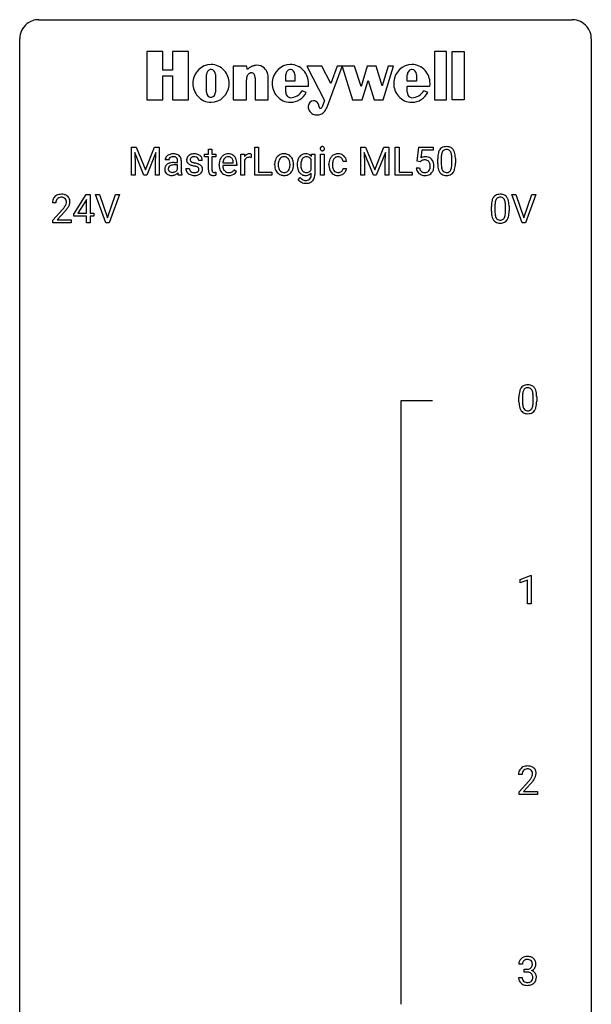
# Model space of a CAD drawing. Extents: x 2.8 to 26.6, y -2.8 to 76.6.
# Drawn here: x 2.8 to 26.6, y 35.6 to 76.6 of the extents above; entities that cross this region are included whole.
import ezdxf

# ---------------------------------------------------------------- set-up
doc = ezdxf.new("R2010")
doc.units = 0
doc.layers.add('DEFAULT_255_1_234', color=255, linetype='CONTINUOUS')
doc.layers.add('DEFAULT_255_2_778', color=255, linetype='CONTINUOUS')

msp = doc.modelspace()

# ---------------------------------------------------------------- linework, layer by layer
at = {"layer": 'DEFAULT_255_1_234'}
for p, q in [((7.432, 71.294), (7.631, 71.294)), ((7.432, 70.125), (7.432, 71.294)), ((7.954, 70.125), (7.571, 71.069)), ((7.571, 71.069), (7.586, 70.58)), ((7.631, 71.294), (8.013, 70.34)), ((8.013, 70.34), (8.395, 71.294)), ((8.456, 71.072), (8.072, 70.125)), ((8.395, 71.294), (8.595, 71.294)), ((8.441, 70.58), (8.456, 71.072)), ((8.595, 71.294), (8.595, 70.125)), ((10.482, 70.879), (10.482, 70.994)), ((10.482, 70.994), (10.64, 70.994)), ((10.64, 71.204), (10.789, 71.204)), ((10.64, 70.994), (10.64, 71.204)), ((10.789, 71.204), (10.789, 70.994)), ((10.789, 70.994), (10.951, 70.994)), ((10.951, 70.994), (10.951, 70.879)), ((11.996, 70.125), (11.996, 70.994)), ((11.996, 70.994), (12.141, 70.994)), ((12.141, 70.994), (12.143, 70.893)), ((12.416, 70.999), (12.416, 70.86)), ((12.576, 70.125), (12.576, 71.294)), ((12.576, 71.294), (12.731, 71.294)), ((12.731, 71.294), (12.731, 70.251)), ((14.932, 70.897), (14.939, 70.994)), ((14.939, 70.994), (15.075, 70.994)), ((15.075, 70.994), (15.075, 70.146)), ((15.312, 70.125), (15.312, 70.994)), ((15.312, 70.994), (15.46, 70.994)), ((15.46, 70.994), (15.46, 70.125)), ((16.989, 71.294), (17.189, 71.294)), ((16.989, 70.125), (16.989, 71.294)), ((17.511, 70.125), (17.128, 71.069)), ((17.128, 71.069), (17.144, 70.58)), ((17.189, 71.294), (17.571, 70.34)), ((17.571, 70.34), (17.953, 71.294)), ((18.013, 71.072), (17.63, 70.125)), ((17.953, 71.294), (18.153, 71.294)), ((17.999, 70.58), (18.013, 71.072)), ((18.153, 71.294), (18.153, 70.125)), ((18.425, 70.125), (18.425, 71.294)), ((18.425, 71.294), (18.58, 71.294)), ((18.58, 71.294), (18.58, 70.251)), ((19.34, 70.711), (19.4, 71.294)), ((19.4, 71.294), (19.999, 71.294)), ((19.526, 71.157), (19.49, 70.838)), ((19.999, 71.157), (19.526, 71.157)), ((19.999, 71.294), (19.999, 71.157)), ((7.586, 70.58), (7.586, 70.125)), ((8.441, 70.125), (8.441, 70.58)), ((8.987, 70.753), (8.837, 70.753)), ((9.213, 70.652), (9.358, 70.652)), ((9.358, 70.546), (9.241, 70.546)), ((9.358, 70.652), (9.358, 70.72)), ((9.358, 70.368), (9.358, 70.546)), ((9.506, 70.728), (9.506, 70.328)), ((10.386, 70.738), (10.236, 70.738)), ((10.64, 70.879), (10.482, 70.879)), ((10.64, 70.34), (10.64, 70.879)), ((10.951, 70.879), (10.789, 70.879)), ((10.789, 70.879), (10.789, 70.34)), ((11.087, 70.535), (11.087, 70.562)), ((11.24, 70.639), (11.676, 70.639)), ((11.676, 70.639), (11.676, 70.65)), ((11.824, 70.578), (11.824, 70.517)), ((12.145, 70.742), (12.145, 70.125)), ((13.398, 70.557), (13.398, 70.567)), ((14.19, 70.56), (14.19, 70.55)), ((14.925, 70.362), (14.925, 70.759)), ((15.659, 70.551), (15.659, 70.576)), ((15.808, 70.57), (15.808, 70.542)), ((16.392, 70.695), (16.251, 70.695)), ((17.144, 70.58), (17.144, 70.125)), ((17.999, 70.125), (17.999, 70.58)), ((19.459, 70.68), (19.34, 70.711)), ((19.499, 70.713), (19.459, 70.68)), ((20.191, 70.603), (20.191, 70.802)), ((20.339, 70.838), (20.339, 70.6)), ((20.78, 70.583), (20.78, 70.827)), ((20.929, 70.816), (20.929, 70.623)), ((9.537, 70.138), (9.537, 70.125)), ((9.703, 70.392), (9.852, 70.392)), ((10.955, 70.245), (10.955, 70.125)), ((11.824, 70.517), (11.235, 70.517)), ((11.722, 70.347), (11.813, 70.276)), ((12.731, 70.251), (13.285, 70.251)), ((13.285, 70.251), (13.285, 70.125)), ((14.925, 70.137), (14.925, 70.211)), ((16.251, 70.399), (16.392, 70.399)), ((18.58, 70.251), (19.135, 70.251)), ((19.135, 70.251), (19.135, 70.125)), ((19.299, 70.432), (19.439, 70.432)), ((7.586, 70.125), (7.432, 70.125)), ((8.072, 70.125), (7.954, 70.125)), ((8.595, 70.125), (8.441, 70.125)), ((9.537, 70.125), (9.381, 70.125)), ((12.145, 70.125), (11.996, 70.125)), ((13.285, 70.125), (12.576, 70.125)), ((14.385, 69.933), (14.462, 70.022)), ((15.46, 70.125), (15.312, 70.125)), ((17.144, 70.125), (16.989, 70.125)), ((17.63, 70.125), (17.511, 70.125)), ((18.153, 70.125), (17.999, 70.125)), ((19.135, 70.125), (18.425, 70.125)), ((5.03, 68.499), (5.554, 69.31)), ((5.554, 69.31), (5.712, 69.31)), ((5.712, 69.31), (5.712, 68.533)), ((6.367, 68.14), (5.934, 69.31)), ((5.934, 69.31), (6.102, 69.31)), ((6.102, 69.31), (6.434, 68.345)), ((6.434, 68.345), (6.768, 69.31)), ((6.937, 69.31), (6.503, 68.14)), ((6.768, 69.31), (6.937, 69.31)), ((23.714, 68.14), (23.281, 69.31)), ((23.281, 69.31), (23.449, 69.31)), ((23.449, 69.31), (23.782, 68.345)), ((23.782, 68.345), (24.116, 69.31)), ((24.285, 69.31), (23.851, 68.14)), ((24.116, 69.31), (24.285, 69.31)), ((4.287, 68.965), (4.139, 68.965)), ((5.545, 69.074), (5.199, 68.533)), ((5.563, 69.107), (5.545, 69.074)), ((5.563, 68.533), (5.563, 69.107)), ((4.161, 68.247), (4.566, 68.697)), ((4.654, 68.601), (4.34, 68.262)), ((5.03, 68.412), (5.03, 68.499)), ((5.199, 68.533), (5.563, 68.533)), ((5.712, 68.533), (5.874, 68.533)), ((5.874, 68.533), (5.874, 68.412)), ((22.428, 68.619), (22.428, 68.817)), ((22.576, 68.854), (22.576, 68.616)), ((23.017, 68.599), (23.017, 68.842)), ((23.166, 68.832), (23.166, 68.639)), ((4.161, 68.14), (4.161, 68.247)), ((4.927, 68.14), (4.161, 68.14)), ((4.34, 68.262), (4.927, 68.262)), ((4.927, 68.262), (4.927, 68.14)), ((5.563, 68.412), (5.03, 68.412)), ((5.563, 68.14), (5.563, 68.412)), ((5.712, 68.14), (5.563, 68.14)), ((5.874, 68.412), (5.712, 68.412)), ((5.712, 68.412), (5.712, 68.14)), ((6.503, 68.14), (6.367, 68.14)), ((23.851, 68.14), (23.714, 68.14)), ((23.577, 60.682), (23.577, 60.88)), ((23.726, 60.916), (23.726, 60.678)), ((24.167, 60.662), (24.167, 60.905)), ((24.315, 60.894), (24.315, 60.702)), ((23.63, 53.281), (24.055, 53.44)), ((24.055, 53.44), (24.079, 53.44)), ((24.079, 53.44), (24.079, 52.265)), ((23.63, 53.146), (23.63, 53.281)), ((23.929, 53.256), (23.63, 53.146)), ((23.929, 52.265), (23.929, 53.256)), ((24.079, 52.265), (23.929, 52.265)), ((23.708, 45.153), (23.559, 45.153)), ((23.582, 44.435), (23.987, 44.884)), ((24.074, 44.789), (23.761, 44.449)), ((23.582, 44.328), (23.582, 44.435)), ((24.348, 44.328), (23.582, 44.328)), ((23.761, 44.449), (24.348, 44.449)), ((24.348, 44.449), (24.348, 44.328)), ((23.719, 37.253), (23.571, 37.253)), ((23.798, 36.926), (23.798, 37.047)), ((23.798, 37.047), (23.91, 37.047)), ((23.91, 36.926), (23.798, 36.926)), ((23.56, 36.699), (23.71, 36.699))]:
    msp.add_line(p, q, dxfattribs=at)
for centre, radius, start, end in [((9.119, 70.697), 0.298, 120.8285, 142.4132), ((9.161, 70.632), 0.375, 113.9638, 121.187), ((9.175, 70.598), 0.411, 93.3785, 113.8198), ((9.182, 70.522), 0.488, 89.9746, 93.7491), ((9.186, 70.526), 0.484, 79.1326, 90.3872), ((9.218, 70.688), 0.319, 60.1436, 79.3655), ((9.244, 70.737), 0.263, 48.6192, 59.6467), ((10.024, 70.687), 0.32, 100.441, 128.9081), ((10.052, 70.558), 0.452, 89.6985, 100.9027), ((10.057, 70.542), 0.468, 77.6965, 90.4077), ((10.09, 70.685), 0.321, 50.7277, 78.0399), ((11.476, 70.64), 0.372, 122.8617, 133.9708), ((11.466, 70.662), 0.347, 89.8249, 123.4199), ((11.471, 70.598), 0.412, 74.7876, 90.5483), ((11.5, 70.706), 0.3, 39.8178, 74.7634), ((12.368, 70.756), 0.263, 127.8166, 148.6302), ((12.343, 70.782), 0.227, 91.333, 126.7876), ((12.35, 70.711), 0.299, 89.9866, 92.4688), ((12.351, 70.738), 0.272, 85.359, 90.1623), ((12.359, 70.839), 0.171, 78.4019, 85.4595), ((12.374, 70.908), 0.1, 67.7858, 78.5728), ((12.385, 70.936), 0.0703, 63.4836, 67.3063), ((13.776, 70.65), 0.358, 121.7044, 134.7769), ((13.783, 70.637), 0.372, 93.4002, 121.5398), ((13.793, 70.555), 0.455, 89.9706, 93.977), ((13.797, 70.594), 0.416, 71.3323, 90.6162), ((13.814, 70.654), 0.354, 41.1815, 70.7072), ((14.673, 70.712), 0.297, 94.3317, 143.2675), ((14.683, 70.634), 0.376, 89.9491, 95.0095), ((14.687, 70.65), 0.36, 72.9496, 90.608), ((14.708, 70.724), 0.283, 37.7742, 72.51), ((15.397, 71.225), 0.0979, 161.4151, 180.5526), ((15.41, 71.224), 0.111, 179.9429, 185.0961), ((15.383, 71.22), 0.0834, 184.1069, 222.4604), ((15.385, 71.229), 0.085, 138.1827, 160.9307), ((15.374, 71.238), 0.0704, 104.6369, 138.004), ((15.37, 71.209), 0.0661, 222.5063, 237.9907), ((15.377, 71.221), 0.0802, 238.5431, 259.1288), ((15.385, 71.201), 0.109, 92.0601, 105.2189), ((15.386, 71.265), 0.125, 258.8431, 270.4154), ((15.387, 71.167), 0.143, 89.9756, 92.5012), ((15.388, 71.19), 0.12, 78.0235, 90.4478), ((15.387, 71.287), 0.147, 269.9695, 272.816), ((15.39, 71.25), 0.11, 272.3547, 285.8953), ((15.397, 71.231), 0.078, 55.0515, 78.3369), ((15.401, 71.213), 0.0718, 285.4397, 316.5324), ((15.402, 71.24), 0.0683, 42.0501, 54.4514), ((15.389, 71.227), 0.0866, 1.7497, 42.1496), ((15.394, 71.219), 0.0808, 316.7107, 341.6517), ((15.38, 71.223), 0.0956, 342.1071, 0.5529), ((15.363, 71.224), 0.112, 359.9853, 2.8365), ((16.023, 70.662), 0.346, 122.0165, 133.2055), ((16.027, 70.653), 0.355, 97.8732, 121.7531), ((16.044, 70.548), 0.462, 89.8471, 98.2769), ((16.049, 70.609), 0.401, 73.376, 90.52), ((16.069, 70.681), 0.326, 47.7086, 73.051), ((20.934, 70.858), 0.74, 164.3059, 173.9002), ((20.643, 70.942), 0.437, 148.7922, 164.5684), ((20.548, 70.995), 0.328, 144.5884, 148.1176), ((20.513, 71.019), 0.286, 101.6441, 144.5142), ((21.184, 70.842), 0.844, 172.0259, 178.0703), ((20.854, 70.89), 0.511, 163.3763, 172.1411), ((20.645, 70.953), 0.292, 149.4209, 163.6286), ((20.539, 71.017), 0.168, 105.7981, 149.7388), ((20.556, 70.85), 0.46, 89.5284, 102.582), ((20.557, 70.951), 0.237, 89.3807, 105.6763), ((20.564, 70.846), 0.464, 77.0438, 90.5081), ((20.561, 70.925), 0.263, 81.106, 90.2185), ((20.579, 71.013), 0.173, 30.7408, 82.4657), ((20.604, 71.01), 0.295, 48.2779, 77.4995), ((20.526, 70.979), 0.236, 24.2871, 31.3936), ((20.409, 70.929), 0.363, 12.0806, 23.8174), ((20.133, 70.868), 0.646, 4.8362, 12.2905), ((20.611, 71.023), 0.281, 36.3142, 47.6306), ((20.524, 70.964), 0.386, 18.2932, 35.6769), ((20.27, 70.877), 0.654, 8.0247, 18.5605), ((19.854, 70.816), 1.075, 1.1274, 8.1718), ((9.06, 70.38), 0.239, 125.0524, 160.2034), ((9.027, 70.752), 0.19, 151.6375, 179.6794), ((9.088, 70.722), 0.257, 142.4988, 152.1325), ((9.126, 70.29), 0.351, 106.2672, 125.4299), ((9.095, 70.753), 0.108, 141.3334, 180.3475), ((9.133, 70.724), 0.156, 126.173, 141.5004), ((9.184, 70.103), 0.547, 95.4857, 106.5349), ((9.157, 70.693), 0.195, 103.4485, 126.5404), ((9.193, 70.179), 0.364, 96.9938, 109.7782), ((9.172, 70.63), 0.26, 89.5853, 103.4592), ((9.211, 69.853), 0.798, 89.8515, 95.7225), ((9.237, 69.849), 0.697, 89.6429, 97.2871), ((9.174, 70.571), 0.32, 85.3352, 90.0851), ((9.183, 70.662), 0.228, 72.611, 85.7233), ((9.208, 70.738), 0.148, 45.8098, 73.0032), ((9.204, 70.737), 0.151, 14.2187, 45.2026), ((9.147, 70.722), 0.211, 359.5037, 14.3185), ((9.249, 70.744), 0.255, 9.0349, 48.4845), ((9.141, 70.72), 0.365, 1.209, 10.0233), ((9.953, 70.757), 0.22, 132.0054, 180.3943), ((9.969, 70.755), 0.236, 179.8809, 187.434), ((9.915, 70.746), 0.182, 186.913, 213.9619), ((9.918, 70.749), 0.186, 214.3062, 220.5065), ((9.952, 70.78), 0.232, 220.8667, 234.5494), ((10.019, 70.696), 0.31, 129.232, 133.5302), ((10.015, 70.866), 0.338, 234.4047, 243.2862), ((10.077, 70.992), 0.479, 243.3097, 249.9709), ((9.994, 70.762), 0.113, 151.3635, 180.0701), ((10.025, 70.76), 0.144, 179.217, 179.9954), ((9.989, 70.759), 0.107, 179.304, 198.4225), ((9.97, 70.754), 0.0877, 199.2896, 238.6035), ((9.999, 70.757), 0.119, 126.9083, 150.3166), ((10.178, 71.264), 0.769, 249.9011, 254.7553), ((10.03, 70.848), 0.2, 237.9846, 246.8745), ((10.016, 70.737), 0.145, 113.7226, 127.4763), ((10.116, 71.045), 0.414, 246.6235, 251.8169), ((10.035, 70.69), 0.196, 98.9683, 113.457), ((10.219, 71.354), 0.74, 251.7134, 255.0778), ((10.052, 70.587), 0.301, 89.6766, 99.1265), ((10.339, 71.801), 1.203, 255.0367, 257.4706), ((10.055, 70.639), 0.248, 81.4465, 90.171), ((9.828, 69.499), 1.155, 73.6838, 77.5017), ((10.067, 70.704), 0.183, 49.7981, 82.1218), ((9.937, 69.869), 0.769, 68.7044, 73.725), ((10.066, 70.704), 0.183, 43.8048, 49.6272), ((10.107, 70.739), 0.13, 359.805, 45.1545), ((10.027, 70.102), 0.519, 63.5906, 68.6627), ((10.104, 70.256), 0.347, 54.7106, 63.7014), ((10.135, 70.737), 0.253, 25.7545, 51.0957), ((10.167, 70.343), 0.24, 41.0622, 54.8487), ((10.135, 70.742), 0.251, 359.2469, 24.7394), ((11.666, 70.566), 0.579, 167.4007, 180.3177), ((11.561, 70.588), 0.472, 154.1836, 167.2508), ((11.498, 70.621), 0.4, 134.315, 154.5315), ((11.737, 70.578), 0.501, 169.8376, 173.0566), ((11.621, 70.601), 0.382, 158.5846, 170.1721), ((11.507, 70.647), 0.259, 137.511, 158.8516), ((11.469, 70.681), 0.208, 118.0551, 137.454), ((11.464, 70.686), 0.202, 89.2019, 117.2852), ((11.467, 70.634), 0.254, 83.728, 90.0965), ((11.479, 70.707), 0.18, 41.1646, 85.0014), ((11.459, 70.69), 0.207, 29.017, 41.1488), ((11.405, 70.662), 0.268, 12.6958, 28.6404), ((11.268, 70.629), 0.408, 2.9092, 12.8847), ((11.449, 70.666), 0.365, 16.8991, 39.483), ((11.259, 70.606), 0.564, 4.9636, 17.2026), ((11.018, 70.58), 0.807, 359.8835, 5.2834), ((12.388, 70.639), 0.264, 155.6587, 157.2539), ((12.319, 70.678), 0.186, 107.1346, 157.6458), ((12.34, 70.603), 0.263, 89.276, 106.6214), ((12.343, 70.358), 0.508, 86.8039, 90.0431), ((12.349, 70.454), 0.411, 80.6754, 86.8933), ((13.957, 70.57), 0.559, 166.3004, 180.3318), ((14.012, 70.553), 0.614, 179.6102, 192.0693), ((13.871, 70.59), 0.47, 153.8608, 166.0967), ((13.804, 70.625), 0.395, 135.1317, 154.2536), ((14.22, 70.551), 0.672, 174.1229, 180.1565), ((14.054, 70.546), 0.507, 179.6363, 190.6163), ((14.005, 70.576), 0.456, 162.9447, 174.3732), ((13.847, 70.625), 0.29, 143.0176, 163.2341), ((13.836, 70.63), 0.279, 141.4659, 142.3796), ((13.793, 70.669), 0.221, 115.7997, 142.2901), ((13.79, 70.665), 0.223, 89.1921, 114.7099), ((13.793, 70.608), 0.28, 88.8937, 90.0047), ((13.797, 70.665), 0.223, 63.3366, 89.7195), ((13.792, 70.665), 0.225, 36.5916, 62.2443), ((13.743, 70.623), 0.29, 31.3009, 37.3959), ((13.703, 70.602), 0.335, 10.9989, 30.8319), ((13.55, 70.57), 0.491, 359.6236, 11.2016), ((13.373, 70.566), 0.668, 354.7285, 0.1206), ((13.766, 70.61), 0.418, 12.1972, 41.3446), ((13.573, 70.565), 0.616, 359.5703, 12.5804), ((13.62, 70.546), 0.569, 347.0198, 0.3189), ((15.055, 70.571), 0.715, 169.8803, 180.3465), ((15.203, 70.565), 0.862, 179.9296, 184.255), ((14.82, 70.614), 0.475, 152.8533, 170.0827), ((14.736, 70.654), 0.383, 142.015, 152.4184), ((15.213, 70.553), 0.723, 173.1877, 180.2462), ((15.071, 70.547), 0.581, 179.699, 188.5749), ((14.946, 70.586), 0.454, 162.5984, 173.3419), ((14.776, 70.64), 0.276, 144.7983, 162.8715), ((14.712, 70.688), 0.196, 111.1808, 145.0425), ((14.722, 70.675), 0.211, 143.9744, 144.1061), ((14.718, 70.661), 0.223, 89.2839, 110.1848), ((14.721, 70.595), 0.288, 87.2706, 90.0171), ((14.729, 70.67), 0.213, 48.5793, 88.6245), ((14.693, 70.636), 0.263, 27.9929, 47.6314), ((16.252, 70.579), 0.592, 168.6149, 180.287), ((16.425, 70.551), 0.766, 179.9791, 182.4592), ((16.131, 70.603), 0.47, 154.9162, 168.5402), ((16.039, 70.648), 0.367, 133.5747, 155.2559), ((16.45, 70.572), 0.642, 173.8424, 180.1786), ((16.395, 70.539), 0.588, 179.7029, 188.2277), ((16.236, 70.597), 0.427, 162.665, 174.0805), ((16.085, 70.646), 0.268, 143.2847, 162.9353), ((16.029, 70.688), 0.198, 107.6883, 143.3583), ((16.043, 70.637), 0.251, 89.3773, 107.2071), ((16.046, 70.631), 0.257, 88.1084, 90.0062), ((16.052, 70.691), 0.197, 46.4987, 89.3298), ((16.052, 70.688), 0.199, 24.487, 46.944), ((16.029, 70.68), 0.223, 3.7807, 23.9357), ((16.082, 70.692), 0.309, 3.7443, 48.0844), ((15.983, 70.676), 0.409, 2.6192, 5.0432), ((19.676, 70.52), 0.368, 93.7182, 120.2539), ((19.606, 70.572), 0.176, 114.1951, 127.3641), ((19.629, 70.518), 0.235, 98.9831, 113.8909), ((19.649, 70.395), 0.36, 89.6805, 99.1614), ((19.651, 70.462), 0.293, 84.6958, 90.0676), ((19.685, 70.439), 0.449, 89.966, 94.2496), ((19.664, 70.544), 0.211, 41.785, 85.9893), ((19.689, 70.498), 0.39, 73.8043, 90.5586), ((19.713, 70.584), 0.302, 41.3071, 73.543), ((19.641, 70.524), 0.241, 12.649, 41.6081), ((19.535, 70.498), 0.35, 359.5577, 12.9535), ((19.671, 70.548), 0.356, 13.5076, 41.2174), ((19.507, 70.505), 0.526, 1.1331, 13.8829), ((21.386, 70.807), 1.195, 173.7676, 180.2316), ((21.543, 70.621), 1.353, 180.7449, 181.151), ((21.263, 70.611), 1.072, 180.8976, 188.0056), ((21.487, 70.828), 1.148, 177.8632, 179.5044), ((21.38, 70.597), 1.04, 179.7996, 185.246), ((19.918, 70.582), 0.862, 351.8069, 357.7959), ((19.712, 70.83), 1.068, 359.809, 4.9408), ((19.594, 70.598), 1.186, 357.5872, 359.2678), ((19.704, 70.619), 1.225, 353.8442, 0.2288), ((19.53, 70.803), 1.399, 0.5424, 1.3863), ((9.104, 70.369), 0.285, 161.0341, 180.6821), ((9.112, 70.366), 0.293, 179.9841, 182.768), ((9.053, 70.359), 0.234, 181.8953, 229.5704), ((9.087, 70.391), 0.279, 228.6141, 255.355), ((9.099, 70.391), 0.131, 137.4539, 182.1083), ((9.136, 70.385), 0.168, 179.4393, 195.72), ((9.095, 70.374), 0.125, 195.8684, 230.1572), ((9.126, 70.357), 0.174, 109.0087, 135.3266), ((9.119, 70.403), 0.163, 230.1531, 259.7486), ((9.133, 70.468), 0.23, 259.2464, 270.2915), ((9.116, 70.44), 0.332, 269.5042, 293.248), ((9.134, 70.499), 0.261, 270.0069, 300.5035), ((9.103, 70.458), 0.353, 294.008, 316.7604), ((9.147, 70.486), 0.244, 299.5482, 315.6095), ((9.176, 70.457), 0.202, 315.868, 334.0597), ((10.086, 70.304), 0.731, 186.869, 189.1979), ((9.804, 70.258), 0.446, 189.1576, 192.3971), ((9.609, 70.214), 0.245, 192.2919, 197.3449), ((9.485, 70.175), 0.116, 197.0791, 205.8742), ((10.27, 70.325), 0.764, 179.8161, 185.3206), ((10, 70.3), 0.493, 185.2474, 192.7954), ((9.824, 70.259), 0.312, 192.7198, 202.9585), ((9.952, 70.392), 0.249, 179.9706, 215.1573), ((9.981, 70.408), 0.282, 214.4012, 228.676), ((10.007, 70.441), 0.324, 228.9685, 245.7045), ((10.022, 70.399), 0.17, 182.4299, 203.033), ((10.003, 70.394), 0.151, 203.7988, 232.5485), ((10.035, 70.499), 0.388, 245.4963, 259.0227), ((10.031, 70.429), 0.196, 232.3783, 256.3935), ((10.282, 71.64), 1.159, 254.6902, 258.0466), ((10.054, 70.518), 0.288, 256.1045, 268.4627), ((9.837, 69.542), 0.985, 75.681, 78.0062), ((10.059, 70.598), 0.368, 268.0716, 270.0138), ((10.061, 70.57), 0.34, 269.7031, 278.8342), ((9.921, 69.866), 0.651, 71.3164, 75.8006), ((10.079, 70.457), 0.226, 278.6729, 292.8233), ((10.011, 70.131), 0.371, 64.8282, 71.42), ((10.099, 70.407), 0.172, 293.1452, 303.6656), ((10.088, 70.293), 0.192, 54.3827, 65.0623), ((10.101, 70.447), 0.334, 282.9363, 306.5646), ((10.125, 70.37), 0.126, 303.1248, 321.7428), ((10.138, 70.362), 0.106, 19.3541, 54.6485), ((10.144, 70.353), 0.101, 322.4749, 1.1291), ((10.118, 70.357), 0.128, 359.3335, 18.5871), ((10.127, 70.409), 0.288, 307.0242, 308.5578), ((10.167, 70.364), 0.228, 307.7358, 334.7849), ((10.201, 70.374), 0.194, 34.4951, 40.7106), ((10.205, 70.379), 0.187, 9.3763, 34.0834), ((10.16, 70.362), 0.234, 335.8655, 0.8022), ((10.14, 70.367), 0.254, 359.7695, 9.7663), ((11.07, 70.339), 0.43, 179.8987, 184.9681), ((10.946, 70.327), 0.305, 184.6405, 196.827), ((10.844, 70.295), 0.198, 196.5084, 219.4318), ((10.811, 70.269), 0.156, 219.9741, 230.1991), ((10.818, 70.28), 0.169, 230.8037, 257.7417), ((10.99, 70.339), 0.201, 179.7026, 187.918), ((10.915, 70.328), 0.125, 187.7546, 200.2447), ((10.873, 70.312), 0.0805, 200.1304, 219.1741), ((10.859, 70.303), 0.0641, 220.4434, 249.6172), ((10.875, 70.342), 0.106, 249.1033, 262.7752), ((10.884, 70.405), 0.17, 262.4913, 270.2612), ((10.883, 70.427), 0.191, 270.3092, 275.6625), ((10.869, 70.577), 0.342, 275.561, 279.0879), ((10.836, 70.786), 0.554, 279.0365, 281.5011), ((10.8, 70.967), 0.738, 281.4244, 282.1018), ((11.654, 70.532), 0.567, 179.6531, 191.4989), ((11.481, 70.493), 0.39, 190.9375, 223.3654), ((11.46, 70.472), 0.361, 223.3001, 251.8562), ((11.621, 70.523), 0.386, 180.9846, 194.9401), ((11.516, 70.495), 0.277, 194.8031, 222.0413), ((11.486, 70.464), 0.234, 221.5417, 268.8614), ((11.481, 70.546), 0.438, 252.3266, 270.581), ((11.493, 70.532), 0.302, 267.7324, 270.0097), ((11.495, 70.552), 0.322, 269.6925, 280.4118), ((11.513, 70.46), 0.229, 280.2255, 298.6339), ((11.514, 70.463), 0.352, 276.9728, 328.0035), ((11.524, 70.436), 0.202, 299.043, 300.4643), ((11.456, 70.549), 0.334, 300.6577, 322.0379), ((11.421, 70.58), 0.38, 321.675, 322.3047), ((13.823, 70.509), 0.42, 191.6264, 221.3526), ((13.775, 70.465), 0.354, 221.1702, 250.2227), ((13.89, 70.514), 0.339, 190.4137, 208.717), ((13.839, 70.489), 0.282, 209.1868, 217.4226), ((13.786, 70.442), 0.212, 216.1157, 265.2576), ((13.79, 70.521), 0.412, 250.8888, 270.6313), ((13.794, 70.5), 0.27, 264.5897, 270.0602), ((13.797, 70.462), 0.232, 269.2533, 291.8792), ((13.806, 70.483), 0.374, 274.3078, 301.6554), ((13.8, 70.444), 0.214, 292.927, 323.1777), ((13.761, 70.479), 0.267, 322.2518, 323.093), ((13.732, 70.497), 0.301, 323.6941, 343.8493), ((13.809, 70.475), 0.366, 301.8487, 310.0974), ((13.574, 70.545), 0.466, 343.5748, 355.0079), ((13.801, 70.482), 0.376, 310.4229, 334.8045), ((13.716, 70.526), 0.471, 334.3504, 346.8464), ((14.975, 70.545), 0.634, 183.9387, 195.6349), ((14.773, 70.486), 0.423, 195.3495, 216.9774), ((14.746, 70.47), 0.392, 217.5213, 218.5773), ((14.685, 70.416), 0.311, 217.7818, 242.9906), ((14.87, 70.515), 0.377, 188.4118, 202.0557), ((14.773, 70.477), 0.273, 202.2924, 215.4476), ((14.677, 70.414), 0.306, 244.0749, 270.8322), ((14.708, 70.427), 0.192, 214.4673, 264.3362), ((14.718, 70.491), 0.256, 263.4724, 270.0962), ((14.722, 70.476), 0.241, 269.147, 291.7978), ((14.704, 70.403), 0.293, 275.6951, 319.1537), ((14.729, 70.448), 0.213, 293.0245, 327.6231), ((14.658, 70.5), 0.301, 326.5167, 332.8161), ((14.535, 70.137), 0.39, 358.1745, 0.0126), ((14.616, 70.142), 0.459, 346.3655, 0.4791), ((16.248, 70.539), 0.589, 182.0499, 194.8774), ((16.063, 70.488), 0.397, 194.5395, 221.0302), ((16.017, 70.448), 0.336, 221.1002, 252.9745), ((16.185, 70.508), 0.375, 188.063, 201.116), ((16.076, 70.466), 0.258, 201.2187, 216.9762), ((16.03, 70.432), 0.201, 217.0136, 265.2057), ((16.046, 70.524), 0.294, 263.6818, 270.1043), ((16.05, 70.444), 0.214, 269.0328, 309.2225), ((16.047, 70.474), 0.365, 269.8407, 297.1299), ((16.071, 70.422), 0.184, 308.3967, 329.6984), ((16.035, 70.502), 0.397, 296.9024, 299.3852), ((16.068, 70.45), 0.334, 298.8769, 324.7016), ((16.085, 70.412), 0.167, 330.4014, 355.3971), ((16.076, 70.443), 0.324, 324.8707, 329.7906), ((16.131, 70.414), 0.262, 329.2358, 356.6871), ((19.746, 70.471), 0.449, 184.9247, 194.4976), ((19.622, 70.435), 0.32, 193.7537, 228.5271), ((19.63, 70.446), 0.334, 228.9024, 256.3314), ((19.765, 70.474), 0.329, 187.3601, 198.6733), ((19.66, 70.438), 0.218, 198.4452, 217.7945), ((19.631, 70.417), 0.182, 218.2887, 228.5612), ((19.641, 70.43), 0.198, 228.9655, 258.1235), ((19.661, 70.518), 0.288, 257.7258, 270.4014), ((19.666, 70.474), 0.244, 269.4204, 286.4209), ((19.68, 70.42), 0.188, 286.7251, 320.6004), ((19.704, 70.432), 0.319, 281.8396, 316.5458), ((19.642, 70.451), 0.237, 320.6713, 344.5442), ((19.527, 70.485), 0.358, 344.2412, 356.7357), ((19.402, 70.495), 0.483, 356.3549, 0.05), ((19.698, 70.436), 0.326, 316.8171, 323.1493), ((19.669, 70.454), 0.36, 323.673, 348.1673), ((19.494, 70.493), 0.54, 347.8572, 0.4293), ((19.366, 70.497), 0.667, 359.9919, 1.5443), ((20.868, 70.553), 0.673, 187.8816, 198.2347), ((20.619, 70.47), 0.41, 197.9694, 215.2624), ((20.517, 70.401), 0.287, 215.8618, 257.2789), ((20.976, 70.558), 0.634, 185.1412, 193.008), ((20.711, 70.496), 0.363, 192.7898, 205.2508), ((20.607, 70.449), 0.248, 205.8005, 211.2538), ((20.554, 70.414), 0.185, 210.379, 238.4008), ((20.552, 70.419), 0.188, 239.6521, 265.9794), ((20.561, 70.486), 0.256, 265.1315, 270.0603), ((20.564, 70.453), 0.224, 269.3315, 287.2178), ((20.578, 70.403), 0.171, 287.7958, 329.0809), ((20.604, 70.401), 0.288, 280.5801, 324.9173), ((20.482, 70.463), 0.284, 328.6635, 343.3325), ((20.264, 70.531), 0.512, 343.0499, 351.9393), ((20.567, 70.427), 0.334, 324.9352, 328.616), ((20.467, 70.482), 0.447, 329.2804, 344.7473), ((20.168, 70.567), 0.758, 344.4935, 353.9765), ((9.11, 70.48), 0.372, 255.4034, 270.4753), ((10.056, 70.61), 0.502, 259.0724, 270.2898), ((10.059, 70.718), 0.61, 269.9919, 271.4772), ((10.065, 70.594), 0.485, 271.1026, 283.2201), ((10.839, 70.37), 0.262, 257.3573, 270.4794), ((10.841, 70.503), 0.394, 270.0268, 275.1133), ((10.835, 70.558), 0.45, 275.2597, 285.5084), ((11.487, 70.611), 0.502, 269.8361, 278.0582), ((13.795, 70.571), 0.462, 269.9546, 274.8588), ((14.621, 70.094), 0.286, 214.3037, 232.5748), ((14.669, 70.158), 0.366, 232.6665, 246.32), ((14.732, 70.236), 0.345, 218.3818, 236.3659), ((14.707, 70.23), 0.447, 245.5258, 269.8408), ((14.692, 70.18), 0.277, 236.8639, 270.6382), ((14.683, 70.525), 0.417, 269.8802, 276.9239), ((14.698, 70.214), 0.31, 269.5558, 282.3971), ((14.709, 70.271), 0.488, 269.6627, 281.321), ((14.722, 70.112), 0.206, 282.044, 308.3081), ((14.742, 70.121), 0.335, 280.7143, 313.8724), ((14.73, 70.098), 0.19, 308.8345, 315.2033), ((14.722, 70.104), 0.199, 315.6211, 345.6795), ((14.624, 70.131), 0.301, 345.2626, 358.6313), ((14.753, 70.107), 0.318, 314.3365, 346.644), ((16.042, 70.537), 0.429, 253.3155, 270.5771), ((19.66, 70.566), 0.458, 256.2427, 270.4486), ((19.667, 70.588), 0.479, 269.577, 282.4215), ((20.557, 70.556), 0.447, 256.6229, 270.5104), ((20.564, 70.568), 0.459, 269.5977, 281.6734), ((4.483, 68.972), 0.35, 100.7869, 133.4384), ((4.518, 68.817), 0.508, 89.6605, 101.3704), ((4.525, 68.824), 0.502, 78.2171, 90.413), ((4.56, 68.986), 0.336, 55.9268, 78.4889), ((22.75, 69.034), 0.286, 101.6441, 144.5142), ((22.792, 68.865), 0.46, 89.5284, 102.582), ((22.8, 68.862), 0.464, 77.0438, 90.5081), ((22.841, 69.026), 0.295, 48.2779, 77.4995), ((4.546, 68.969), 0.407, 163.2879, 180.5582), ((4.465, 68.991), 0.324, 133.4541, 162.947), ((4.599, 68.97), 0.312, 165.9093, 178.8684), ((4.686, 68.965), 0.398, 178.4382, 180.0084), ((4.498, 68.997), 0.208, 136.1757, 166.3675), ((4.486, 69.007), 0.192, 129.7279, 135.7542), ((4.494, 68.994), 0.207, 102.1739, 129.2062), ((4.519, 68.891), 0.313, 89.5461, 102.5419), ((4.522, 68.945), 0.259, 82.1602, 90.1506), ((4.535, 69.019), 0.184, 43.4415, 83.1661), ((4.527, 69.011), 0.195, 16.1715, 43.5284), ((4.442, 68.998), 0.282, 331.4255, 352.9365), ((4.477, 68.997), 0.248, 359.4866, 15.934), ((4.456, 68.995), 0.269, 353.2249, 0.0169), ((4.58, 69.02), 0.297, 47.9292, 55.4054), ((4.59, 69.03), 0.283, 4.3348, 48.0561), ((4.523, 69.019), 0.35, 337.8914, 358.9968), ((4.48, 69.013), 0.393, 359.9252, 5.5968), ((23.622, 68.822), 1.195, 173.7676, 180.2316), ((23.171, 68.873), 0.74, 164.3059, 173.9002), ((22.879, 68.957), 0.437, 148.7922, 164.5684), ((22.784, 69.01), 0.328, 144.5884, 148.1176), ((23.421, 68.858), 0.844, 172.0259, 178.0703), ((23.091, 68.905), 0.511, 163.3763, 172.1411), ((22.882, 68.969), 0.292, 149.4209, 163.6286), ((22.775, 69.033), 0.168, 105.7981, 149.7388), ((22.794, 68.966), 0.237, 89.3807, 105.6763), ((22.797, 68.941), 0.263, 81.106, 90.2185), ((22.815, 69.029), 0.173, 30.7408, 82.4657), ((22.763, 68.995), 0.236, 24.2871, 31.3936), ((22.645, 68.945), 0.363, 12.0806, 23.8174), ((22.37, 68.884), 0.646, 4.8362, 12.2905), ((21.949, 68.846), 1.068, 359.809, 4.9408), ((22.848, 69.039), 0.281, 36.3142, 47.6306), ((22.761, 68.98), 0.386, 18.2932, 35.6769), ((22.507, 68.893), 0.654, 8.0247, 18.5605), ((22.09, 68.831), 1.075, 1.1274, 8.1718), ((3.217, 69.89), 1.801, 318.5132, 320.7828), ((3.746, 69.46), 1.119, 320.7373, 323.9737), ((4.138, 69.176), 0.635, 323.8962, 328.6421), ((3.47, 69.695), 1.611, 317.2587, 319.9046), ((4.342, 69.049), 0.395, 328.8299, 331.7899), ((3.853, 69.379), 1.115, 319.6473, 327.0958), ((4.252, 69.123), 0.641, 326.9135, 338.3505), ((23.78, 68.637), 1.353, 180.7449, 181.151), ((23.5, 68.626), 1.072, 180.8976, 188.0056), ((23.724, 68.844), 1.148, 177.8632, 179.5044), ((23.617, 68.612), 1.04, 179.7996, 185.246), ((23.212, 68.574), 0.634, 185.1412, 193.008), ((22.154, 68.597), 0.862, 351.8069, 357.7959), ((21.831, 68.614), 1.186, 357.5872, 359.2678), ((22.405, 68.582), 0.758, 344.4935, 353.9765), ((21.941, 68.634), 1.225, 353.8442, 0.2288), ((21.767, 68.819), 1.399, 0.5424, 1.3863), ((23.104, 68.569), 0.673, 187.8816, 198.2347), ((22.856, 68.485), 0.41, 197.9694, 215.2624), ((22.754, 68.417), 0.287, 215.8618, 257.2789), ((22.948, 68.511), 0.363, 192.7898, 205.2508), ((22.843, 68.465), 0.248, 205.8005, 211.2538), ((22.791, 68.43), 0.185, 210.379, 238.4008), ((22.794, 68.572), 0.447, 256.6229, 270.5104), ((22.789, 68.434), 0.188, 239.6521, 265.9794), ((22.798, 68.502), 0.256, 265.1315, 270.0603), ((22.8, 68.469), 0.224, 269.3315, 287.2178), ((22.801, 68.584), 0.459, 269.5977, 281.6734), ((22.814, 68.419), 0.171, 287.7958, 329.0809), ((22.841, 68.417), 0.288, 280.5801, 324.9173), ((22.718, 68.479), 0.284, 328.6635, 343.3325), ((22.501, 68.546), 0.512, 343.0499, 351.9393), ((22.803, 68.443), 0.334, 324.9352, 328.616), ((22.704, 68.497), 0.447, 329.2804, 344.7473), ((24.32, 60.936), 0.74, 164.3059, 173.9002), ((24.029, 61.02), 0.437, 148.7922, 164.5684), ((23.934, 61.073), 0.328, 144.5884, 148.1176), ((23.899, 61.097), 0.286, 101.6441, 144.5142), ((24.24, 60.968), 0.511, 163.3763, 172.1411), ((24.031, 61.032), 0.292, 149.4209, 163.6286), ((23.925, 61.096), 0.168, 105.7981, 149.7388), ((23.942, 60.928), 0.46, 89.5284, 102.582), ((23.943, 61.029), 0.237, 89.3807, 105.6763), ((23.95, 60.924), 0.464, 77.0438, 90.5081), ((23.947, 61.003), 0.263, 81.106, 90.2185), ((23.965, 61.091), 0.173, 30.7408, 82.4657), ((23.99, 61.088), 0.295, 48.2779, 77.4995), ((23.912, 61.057), 0.236, 24.2871, 31.3936), ((23.795, 61.007), 0.363, 12.0806, 23.8174), ((23.997, 61.101), 0.281, 36.3142, 47.6306), ((23.91, 61.043), 0.386, 18.2932, 35.6769), ((23.656, 60.955), 0.654, 8.0247, 18.5605), ((24.772, 60.885), 1.195, 173.7676, 180.2316), ((24.57, 60.921), 0.844, 172.0259, 178.0703), ((24.873, 60.906), 1.148, 177.8632, 179.5044), ((23.519, 60.946), 0.646, 4.8362, 12.2905), ((23.098, 60.908), 1.068, 359.809, 4.9408), ((23.24, 60.894), 1.075, 1.1274, 8.1718), ((23.09, 60.697), 1.225, 353.8442, 0.2288), ((22.916, 60.881), 1.399, 0.5424, 1.3863), ((24.93, 60.699), 1.353, 180.7449, 181.151), ((24.65, 60.689), 1.072, 180.8976, 188.0056), ((24.254, 60.632), 0.673, 187.8816, 198.2347), ((24.005, 60.548), 0.41, 197.9694, 215.2624), ((23.903, 60.479), 0.287, 215.8618, 257.2789), ((24.766, 60.675), 1.04, 179.7996, 185.246), ((24.362, 60.636), 0.634, 185.1412, 193.008), ((24.097, 60.574), 0.363, 192.7898, 205.2508), ((23.993, 60.527), 0.248, 205.8005, 211.2538), ((23.94, 60.492), 0.185, 210.379, 238.4008), ((23.939, 60.497), 0.188, 239.6521, 265.9794), ((23.947, 60.564), 0.256, 265.1315, 270.0603), ((23.95, 60.532), 0.224, 269.3315, 287.2178), ((23.964, 60.481), 0.171, 287.7958, 329.0809), ((23.991, 60.479), 0.288, 280.5801, 324.9173), ((23.868, 60.541), 0.284, 328.6635, 343.3325), ((23.651, 60.609), 0.512, 343.0499, 351.9393), ((23.304, 60.66), 0.862, 351.8069, 357.7959), ((22.98, 60.677), 1.186, 357.5872, 359.2678), ((23.953, 60.505), 0.334, 324.9352, 328.616), ((23.854, 60.56), 0.447, 329.2804, 344.7473), ((23.554, 60.645), 0.758, 344.4935, 353.9765), ((23.943, 60.634), 0.447, 256.6229, 270.5104), ((23.951, 60.646), 0.459, 269.5977, 281.6734), ((23.966, 45.157), 0.407, 163.2879, 180.5582), ((23.886, 45.179), 0.324, 133.4541, 162.947), ((23.904, 45.16), 0.35, 100.7869, 133.4384), ((24.02, 45.158), 0.312, 165.9093, 178.8684), ((24.106, 45.153), 0.398, 178.4382, 180.0084), ((23.919, 45.185), 0.208, 136.1757, 166.3675), ((23.907, 45.194), 0.192, 129.7279, 135.7542), ((23.915, 45.182), 0.207, 102.1739, 129.2062), ((23.939, 45.005), 0.508, 89.6605, 101.3704), ((23.939, 45.079), 0.313, 89.5461, 102.5419), ((23.945, 45.011), 0.502, 78.2171, 90.413), ((23.942, 45.132), 0.259, 82.1602, 90.1506), ((23.956, 45.206), 0.184, 43.4415, 83.1661), ((23.981, 45.173), 0.336, 55.9268, 78.4889), ((23.948, 45.198), 0.195, 16.1715, 43.5284), ((23.863, 45.185), 0.282, 331.4255, 352.9365), ((23.897, 45.185), 0.248, 359.4866, 15.934), ((23.876, 45.182), 0.269, 353.2249, 0.0169), ((24, 45.207), 0.297, 47.9292, 55.4054), ((24.011, 45.218), 0.283, 4.3348, 48.0561), ((23.944, 45.206), 0.35, 337.8914, 358.9968), ((23.901, 45.201), 0.393, 359.9252, 5.5968), ((22.638, 46.077), 1.801, 318.5132, 320.7828), ((23.166, 45.647), 1.119, 320.7373, 323.9737), ((23.558, 45.363), 0.635, 323.8962, 328.6421), ((22.891, 45.883), 1.611, 317.2587, 319.9046), ((23.763, 45.237), 0.395, 328.8299, 331.7899), ((23.274, 45.566), 1.115, 319.6473, 327.0958), ((23.673, 45.311), 0.641, 326.9135, 338.3505), ((23.881, 37.257), 0.31, 155.3484, 180.7485), ((23.876, 37.254), 0.307, 131.5745, 154.4798), ((23.907, 37.223), 0.352, 96.9875, 131.9691), ((23.904, 37.266), 0.183, 133.8349, 173.5344), ((23.908, 37.26), 0.191, 103.2932, 133.5619), ((23.928, 37.181), 0.273, 89.5325, 103.5319), ((23.929, 37.098), 0.478, 89.8596, 97.7825), ((23.934, 37.072), 0.504, 78.3655, 90.4132), ((23.934, 37.153), 0.301, 76.1117, 90.7026), ((23.973, 37.292), 0.157, 13.9577, 77.6713), ((23.97, 37.238), 0.334, 56.6229, 78.6387), ((23.838, 37.252), 0.297, 359.1805, 15.0453), ((23.991, 37.275), 0.291, 47.0254, 56.0854), ((23.993, 37.279), 0.287, 10.9208, 46.7778), ((23.857, 37.248), 0.427, 359.6364, 11.6087), ((23.976, 37.254), 0.257, 172.5097, 180.1367), ((23.907, 37.387), 0.339, 270.492, 281.8952), ((23.904, 36.471), 0.456, 84.0193, 89.3331), ((23.92, 36.607), 0.319, 71.901, 84.3554), ((23.931, 37.276), 0.226, 281.6692, 301.2943), ((23.956, 36.713), 0.207, 49.5089, 72.1836), ((23.948, 37.245), 0.191, 301.7833, 311.7545), ((23.957, 37.235), 0.177, 311.7324, 354.2802), ((23.963, 37.32), 0.357, 292.5402, 293.6925), ((24.002, 36.674), 0.331, 57.6435, 72.8625), ((23.991, 37.266), 0.297, 292.9802, 325.2392), ((23.884, 37.248), 0.251, 353.0938, 0.1181), ((24.038, 36.732), 0.263, 36.7249, 57.4698), ((23.975, 37.277), 0.315, 325.2334, 332.8746), ((24.04, 37.246), 0.243, 332.355, 359.7179), ((23.956, 36.699), 0.396, 179.9755, 183.2323), ((23.852, 36.686), 0.291, 181.8183, 229.6455), ((23.939, 36.697), 0.229, 179.4465, 196.2869), ((23.89, 36.683), 0.179, 196.5661, 227.7059), ((23.907, 36.702), 0.203, 227.7652, 257.8763), ((23.929, 36.796), 0.3, 257.4584, 270.4266), ((23.934, 36.825), 0.329, 269.5962, 280.8789), ((23.957, 36.71), 0.212, 280.6346, 299.8596), ((23.976, 36.674), 0.171, 300.3576, 314.5518), ((23.974, 36.738), 0.176, 12.9498, 48.7551), ((23.967, 36.68), 0.182, 315.0728, 345.0431), ((23.875, 36.707), 0.278, 344.5987, 357.927), ((23.888, 36.716), 0.265, 359.5048, 13.424), ((23.785, 36.713), 0.367, 357.4749, 0.0231), ((24.002, 36.688), 0.297, 311.636, 343.7652), ((24.037, 36.733), 0.263, 8.0545, 36.3561), ((23.913, 36.713), 0.389, 343.983, 0.5572), ((23.951, 36.718), 0.351, 359.8321, 8.587), ((23.894, 36.732), 0.354, 229.4223, 256.8556), ((23.927, 36.871), 0.496, 256.6829, 270.4412), ((23.934, 36.875), 0.5, 269.7286, 280.3856), ((23.964, 36.731), 0.354, 279.783, 311.6256)]:
    msp.add_arc(centre, radius, start, end, dxfattribs=at)
at = {"layer": 'DEFAULT_255_2_778'}
for p, q in [((3.572, 76.597), (25.797, 76.597)), ((2.779, -1.984), (2.779, 75.803)), ((26.591, 75.803), (26.591, -1.984)), ((8.736, 75.274), (8.07, 75.274)), ((8.07, 75.274), (8.07, 73.254)), ((8.736, 74.489), (8.736, 75.274)), ((9.807, 75.274), (9.142, 75.274)), ((9.142, 75.274), (9.142, 74.489)), ((9.807, 73.254), (9.807, 75.274)), ((20.561, 75.274), (20.058, 75.274)), ((20.058, 75.274), (20.058, 73.254)), ((20.561, 73.254), (20.561, 75.274)), ((20.797, 73.254), (20.797, 75.274)), ((20.797, 75.274), (21.3, 75.274)), ((21.3, 75.274), (21.3, 73.254)), ((21.3, 75.274), (21.3, 75.274)), ((21.3, 75.274), (21.3, 75.274)), ((10.75, 74.728), (10.75, 74.728)), ((10.75, 74.728), (10.75, 74.728)), ((10.75, 74.728), (10.75, 74.728)), ((10.75, 74.728), (10.75, 74.728)), ((12.224, 74.657), (11.677, 74.657)), ((11.677, 74.657), (11.677, 73.255)), ((12.265, 74.523), (12.224, 74.657)), ((15.369, 74.656), (14.744, 74.656)), ((14.744, 74.656), (15.479, 73.238)), ((15.738, 73.943), (15.369, 74.656)), ((15.601, 72.991), (16.209, 74.651)), ((16.001, 74.656), (15.738, 73.943)), ((16.208, 74.656), (16.001, 74.656)), ((16.211, 74.656), (16.208, 74.656)), ((16.209, 74.651), (16.647, 73.254)), ((16.732, 74.656), (16.211, 74.656)), ((16.998, 73.809), (16.732, 74.656)), ((17.253, 74.656), (16.998, 73.809)), ((17.627, 74.656), (17.253, 74.656)), ((17.882, 73.843), (17.627, 74.656)), ((18.126, 74.656), (17.882, 73.843)), ((17.919, 73.254), (18.344, 74.656)), ((18.344, 74.656), (18.126, 74.656)), ((9.142, 74.489), (8.736, 74.489)), ((8.736, 73.254), (8.736, 74.256)), ((8.736, 74.256), (9.142, 74.256)), ((9.142, 74.489), (9.142, 74.489)), ((9.142, 74.489), (9.142, 74.489)), ((9.142, 74.256), (9.142, 73.254)), ((10.561, 73.576), (10.561, 74.31)), ((10.561, 74.31), (10.561, 74.31)), ((10.938, 74.31), (10.938, 74.31)), ((10.938, 74.31), (10.938, 73.576)), ((12.264, 74.523), (12.264, 74.523)), ((12.264, 74.523), (12.264, 74.523)), ((12.264, 74.523), (12.264, 74.523)), ((12.264, 74.523), (12.265, 74.523)), ((13.865, 74.03), (13.865, 74.31)), ((13.865, 74.31), (13.865, 74.31)), ((13.865, 74.31), (13.865, 74.31)), ((13.865, 74.31), (13.865, 74.31)), ((14.242, 74.31), (14.242, 74.31)), ((14.242, 74.31), (14.242, 74.03)), ((18.927, 74.03), (18.927, 74.31)), ((18.927, 74.31), (18.927, 74.31)), ((18.927, 74.31), (18.927, 74.31)), ((18.927, 74.31), (18.927, 74.31)), ((19.304, 74.31), (19.304, 74.31)), ((19.304, 74.31), (19.304, 74.03)), ((12.224, 73.255), (12.224, 74.097)), ((12.224, 74.097), (12.224, 74.097)), ((12.586, 74.181), (12.586, 74.181)), ((12.586, 74.181), (12.586, 73.254)), ((13.133, 73.254), (13.133, 74.164)), ((13.133, 74.164), (13.133, 74.164)), ((13.864, 73.576), (13.864, 73.83)), ((13.864, 73.83), (14.804, 73.83)), ((14.242, 74.03), (13.865, 74.03)), ((14.804, 73.83), (14.804, 73.83)), ((14.804, 73.83), (14.804, 73.83)), ((14.804, 73.83), (14.805, 73.83)), ((17.046, 73.254), (17.29, 74.06)), ((17.29, 74.06), (17.542, 73.254)), ((17.882, 73.843), (17.882, 73.843)), ((17.882, 73.843), (17.882, 73.843)), ((17.882, 73.843), (17.882, 73.843)), ((19.304, 74.03), (18.927, 74.03)), ((18.927, 73.576), (18.927, 73.83)), ((18.927, 73.83), (19.867, 73.83)), ((19.867, 73.83), (19.867, 73.83)), ((19.867, 73.83), (19.867, 73.83)), ((19.867, 73.83), (19.867, 73.83)), ((10.561, 73.576), (10.561, 73.576)), ((10.938, 73.576), (10.938, 73.576)), ((10.938, 73.576), (10.938, 73.576)), ((10.938, 73.576), (10.938, 73.576)), ((13.864, 73.576), (13.864, 73.576)), ((14.719, 73.568), (14.552, 73.638)), ((14.552, 73.638), (14.552, 73.638)), ((14.719, 73.568), (14.719, 73.568)), ((18.927, 73.576), (18.927, 73.576)), ((19.782, 73.568), (19.614, 73.638)), ((19.614, 73.638), (19.614, 73.638)), ((19.782, 73.568), (19.782, 73.568)), ((8.07, 73.254), (8.736, 73.254)), ((9.142, 73.254), (9.807, 73.254)), ((11.677, 73.255), (12.224, 73.255)), ((12.586, 73.254), (13.133, 73.254)), ((15.479, 73.238), (15.383, 72.971)), ((16.647, 73.254), (17.046, 73.254)), ((17.542, 73.254), (17.919, 73.254)), ((20.058, 73.254), (20.561, 73.254)), ((20.058, 73.254), (20.058, 73.254)), ((20.058, 73.254), (20.058, 73.254)), ((21.3, 73.254), (20.797, 73.254)), ((15.383, 72.971), (15.383, 72.971)), ((15.601, 72.991), (15.601, 72.991)), ((19.977, 60.722), (18.654, 60.722)), ((18.654, 60.722), (18.654, 35.586))]:
    msp.add_line(p, q, dxfattribs=at)
for centre, radius, start, end in [((3.57, 75.805), 0.791, 129.1313, 180.1451), ((3.57, 75.806), 0.791, 89.854, 129.1684), ((25.799, 75.805), 0.792, 39.4792, 90.1479), ((25.8, 75.805), 0.791, 359.8534, 39.5154), ((10.761, 73.959), 0.768, 90.873, 175.0628), ((10.748, 73.984), 0.744, 41.9327, 89.8738), ((12.685, 74.13), 0.572, 106.89, 120.2615), ((12.671, 74.173), 0.527, 103.9228, 106.7371), ((12.664, 74.204), 0.495, 90.1038, 104.0317), ((12.665, 74.252), 0.447, 48.2567, 90.3202), ((14.065, 73.959), 0.768, 90.873, 175.0628), ((14.051, 73.984), 0.744, 41.9327, 89.8738), ((19.127, 73.959), 0.768, 90.873, 175.0628), ((19.114, 73.984), 0.744, 41.9371, 89.8762), ((10.767, 74.319), 0.206, 103.0316, 182.5229), ((10.749, 74.354), 0.169, 89.9847, 99.7807), ((10.737, 74.322), 0.201, 358.4905, 86.4746), ((10.694, 74.31), 0.244, 0.0004, 1.6101), ((10.71, 73.946), 0.797, 359.7769, 42.1436), ((12.605, 74.104), 0.381, 156.9728, 180.9673), ((12.465, 74.166), 0.228, 120.6143, 157.7058), ((12.785, 73.985), 0.749, 131.1432, 134.0803), ((12.734, 74.046), 0.669, 120.2432, 131.2855), ((12.423, 74.228), 0.154, 105.6024, 118.9254), ((12.416, 74.253), 0.128, 90.2189, 105.6183), ((12.419, 74.086), 0.295, 82.1188, 90.5516), ((12.447, 74.251), 0.128, 23.1641, 84.5981), ((12.32, 74.199), 0.266, 1.2066, 22.6109), ((12.631, 74.221), 0.493, 17.9876, 47.7515), ((12.48, 74.17), 0.652, 359.5121, 18.1513), ((14.071, 74.319), 0.206, 102.222, 182.5769), ((14.053, 74.354), 0.169, 89.9863, 98.9554), ((14.041, 74.322), 0.201, 358.1299, 86.4994), ((13.995, 74.31), 0.247, 0.0018, 1.3575), ((14.014, 73.946), 0.797, 359.7769, 42.1436), ((19.133, 74.319), 0.206, 102.4797, 182.5469), ((19.116, 74.354), 0.168, 89.9869, 99.1817), ((19.103, 74.322), 0.201, 358.3379, 86.4422), ((19.061, 74.31), 0.243, 359.9995, 1.4528), ((19.076, 73.946), 0.797, 359.7765, 42.146), ((10.814, 73.943), 0.822, 174.2344, 180.0098), ((10.789, 73.94), 0.797, 179.7777, 222.1414), ((10.738, 73.926), 0.768, 270.8847, 355.0667), ((10.685, 73.943), 0.822, 354.2345, 0.0097), ((12.107, 74.181), 0.479, 359.9555, 2.8108), ((14.117, 73.943), 0.822, 174.2344, 180.0098), ((14.093, 73.94), 0.797, 179.7777, 222.1414), ((13.777, 73.942), 1.034, 353.773, 0.0307), ((19.18, 73.943), 0.822, 174.2344, 180.0098), ((19.155, 73.94), 0.797, 179.7777, 222.1414), ((18.84, 73.942), 1.034, 353.773, 0.0307), ((10.807, 73.576), 0.246, 179.9999, 181.9167), ((10.762, 73.563), 0.201, 178.6786, 266.5135), ((10.732, 73.567), 0.206, 282.3155, 2.5716), ((14.117, 73.576), 0.253, 180.0644, 192.4374), ((14.074, 73.552), 0.206, 188.4673, 264.1468), ((14.05, 73.923), 0.577, 270.2493, 330.3649), ((14.048, 73.912), 0.754, 270.3906, 332.9011), ((19.18, 73.576), 0.253, 180.0682, 192.7352), ((19.137, 73.551), 0.206, 188.7425, 264.1209), ((19.113, 73.923), 0.577, 270.2493, 330.3649), ((19.11, 73.912), 0.754, 270.389, 332.8798), ((10.751, 73.902), 0.744, 221.93, 269.8741), ((10.75, 73.532), 0.169, 269.986, 278.995), ((14.055, 73.902), 0.744, 221.93, 269.8741), ((15.038, 72.98), 0.242, 93.1483, 177.0819), ((15.025, 73.015), 0.206, 66.289, 89.9969), ((14.994, 72.97), 0.261, 358.3531, 64.1269), ((19.117, 73.902), 0.744, 221.93, 269.8741), ((15.091, 72.962), 0.296, 174.1467, 180.0123), ((15.09, 72.966), 0.295, 180.6843, 197.2976), ((15.143, 72.982), 0.35, 197.2619, 237.3004), ((15.157, 73.011), 0.382, 237.7678, 267.0989), ((15.168, 73.096), 0.468, 266.3771, 270.021), ((15.168, 73.126), 0.498, 270.0134, 272.7166), ((15.176, 73.012), 0.383, 272.3167, 299.1304), ((15.36, 72.983), 0.107, 190.9476, 200.0439), ((15.312, 72.96), 0.0543, 194.7346, 267.4414), ((15.309, 72.959), 0.0534, 270.2504, 287.3813), ((15.304, 72.974), 0.0699, 287.7107, 308.2307), ((15.271, 73.012), 0.12, 309.5219, 339.906), ((15.123, 73.085), 0.473, 300.3417, 327.7658), ((14.941, 73.214), 0.696, 326.8436, 335.4998), ((14.851, 73.256), 0.795, 335.3932, 340.0324), ((14.837, 73.261), 0.811, 340.014, 340.5493)]:
    msp.add_arc(centre, radius, start, end, dxfattribs=at)

doc.saveas('drawing.dxf')
